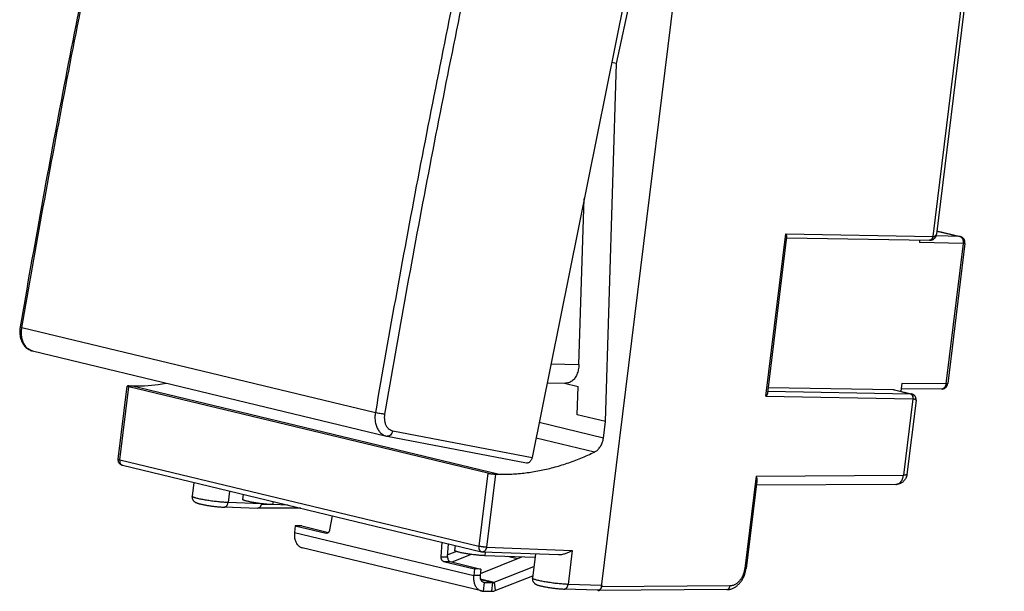
# Model space of a CAD drawing. Extents: x -24.6 to 19.8, y -27.2 to 24.2.
# Drawn here: x -24.6 to 19.8, y -27.2 to -1.5 of the extents above; entities that cross this region are included whole.
import ezdxf

# ---------------------------------------------------------------- set-up
doc = ezdxf.new("R2010")
doc.units = 0
doc.header["$LTSCALE"] = 16.335
doc.layers.get('0').update_dxf_attribs({"linetype": 'CONTINUOUS'})

msp = doc.modelspace()

# ---------------------------------------------------------------- linework, layer by layer
at = {"color": 7, "linetype": 'CONTINUOUS'}
for p, q in [((1.642, -26.997), (7.429, 19.971)), ((19.768, 13.638), (16.717, -11.127)), ((5.378, 12.91), (-1.486, -21.184)), ((2.309, -3.459), (5.773, 12.577)), ((1.813, -19.568), (2.309, -3.459)), ((2.309, -3.459), (2.093, -3.407)), ((0.62, -17), (0.862, -9.522)), ((16.734, -10.989), (17.791, -11.243)), ((9.116, -18.276), (9.981, -11.257)), ((9.977, -11.294), (16.407, -11.407)), ((15.956, -11.399), (15.944, -11.502)), ((16.717, -11.127), (16.717, -11.127)), ((17.997, -11.551), (17.22, -17.858)), ((-23.976, -16.389), (-8.048, -20.22)), ((-20.117, -21.262), (-19.711, -17.972)), ((-3.481, -21.887), (-19.646, -17.999)), ((-19.634, -17.962), (-19.529, -17.964)), ((-0.81, -17.823), (0.015, -17.84)), ((-0.034, -17.839), (0.588, -17.989)), ((0.547, -19.263), (0.588, -17.989)), ((9.147, -18.028), (14.767, -18.127)), ((14.823, -18.134), (15.589, -18.318)), ((15.161, -17.857), (15.118, -18.205)), ((16.95, -18.103), (15.132, -18.093)), ((15.794, -18.615), (15.383, -21.955)), ((15.589, -18.318), (15.589, -18.318)), ((15.794, -18.614), (15.794, -18.614)), ((1.813, -19.568), (0.547, -19.263)), ((1.722, -20.307), (1.813, -19.568)), ((-8.048, -20.22), (-8.048, -20.22)), ((-8.017, -20.227), (-1.741, -21.43)), ((-19.927, -21.535), (-3.762, -25.423)), ((-3.134, -21.931), (-3.025, -21.934)), ((-16.712, -22.308), (-16.789, -22.929)), ((8.628, -22.241), (8.143, -26.173)), ((14.89, -22.394), (8.604, -22.434)), ((-14.497, -22.841), (-14.525, -23.068)), ((-13.854, -23.471), (-15.35, -23.419)), ((-11.9, -23.466), (-13.838, -23.47)), ((-12.468, -23.329), (-13.168, -23.305)), ((-10.484, -23.806), (-10.602, -24.444)), ((-12.147, -24.258), (-12.184, -24.554)), ((-11.855, -24.264), (-12.147, -24.258)), ((-12.147, -24.258), (-10.758, -24.592)), ((-11.855, -24.264), (-10.653, -24.553)), ((-3.77, -27.185), (-11.836, -25.245)), ((-5.582, -25.652), (-5.541, -24.995)), ((-5.29, -25.658), (-5.253, -25.065)), ((-4.952, -25.137), (-4.98, -25.363)), ((-4.894, -25.413), (-5.284, -25.568)), ((-4.23, -25.544), (-5.099, -25.889)), ((-3.813, -26.397), (-1.95, -25.659)), ((-3.713, -25.43), (-0.302, -25.554)), ((-1.359, -25.679), (-3.622, -25.601)), ((-2.158, -25.741), (-2.594, -25.637)), ((-1.339, -25.516), (-1.474, -26.613)), ((-5.47, -25.864), (-4.081, -26.198)), ((-5.178, -25.87), (-3.789, -26.204)), ((-3.198, -26.796), (-1.409, -26.087)), ((-4.081, -26.198), (-4.117, -26.494)), ((-3.789, -26.204), (-4.081, -26.198)), ((-3.789, -26.204), (-3.825, -26.5)), ((-3.154, -27.173), (-1.46, -26.502)), ((-3.643, -26.801), (-3.267, -26.809)), ((-3.691, -27.196), (-3.316, -27.204)), ((1.473, -27.157), (-0.041, -27.103)), ((1.483, -27.162), (1.461, -27.157)), ((7.284, -27.128), (1.505, -27.165))]:
    msp.add_line(p, q, dxfattribs=at)
at = {"color": 9, "linetype": 'CONTINUOUS'}
for p, q in [((19.615, 13.619), (16.552, -11.24)), ((16.734, -10.992), (17.764, -11.239)), ((9.037, -18.425), (9.937, -11.124)), ((9.937, -11.124), (16.548, -11.24)), ((17.92, -11.561), (15.944, -11.502)), ((17.764, -11.239), (16.698, -11.208)), ((17.92, -11.561), (17.143, -17.868)), ((-24.456, -15.338), (-8.543, -19.166)), ((-0.639, -16.974), (0.62, -17)), ((-20.051, -21.288), (-19.646, -17.999)), ((-3.025, -21.934), (-19.529, -17.964)), ((14.767, -18.127), (15.536, -18.312)), ((17.143, -17.868), (15.161, -17.857)), ((9.037, -18.425), (15.648, -18.541)), ((9.126, -18.199), (15.536, -18.312)), ((15.652, -18.542), (15.229, -21.975)), ((1.722, -20.307), (-1.17, -19.611)), ((-7.763, -19.98), (-1.486, -21.184)), ((1.32, -20.938), (-1.309, -20.306)), ((-20.051, -21.288), (-3.886, -25.176)), ((-3.481, -21.887), (-3.886, -25.176)), ((-3.134, -21.931), (-3.539, -25.22)), ((8.595, -22.017), (8.082, -26.181)), ((8.595, -22.017), (15.229, -21.975)), ((-15.111, -22.693), (-15.175, -23.21)), ((-13.679, -23.262), (-15.175, -23.21)), ((-13.241, -23.302), (-13.687, -23.303)), ((-13.151, -23.165), (-13.168, -23.305)), ((-12.184, -24.554), (-4.117, -26.494)), ((-10.758, -24.592), (-10.738, -24.592)), ((-3.539, -25.22), (0.322, -25.361)), ((-5.582, -25.652), (-5.29, -25.658)), ((-3.602, -25.434), (-3.622, -25.601)), ((0.322, -25.361), (0.133, -26.893)), ((-5.47, -25.864), (-5.178, -25.87)), ((-3.825, -26.5), (-4.117, -26.494)), ((-3.814, -26.647), (-3.198, -26.796)), ((-3.802, -26.68), (-3.267, -26.809)), ((-3.708, -26.785), (-3.643, -26.801)), ((-3.643, -26.801), (-3.691, -27.196)), ((-3.267, -26.809), (-3.316, -27.204)), ((-3.198, -26.796), (-3.154, -27.173)), ((1.648, -26.948), (0.133, -26.893)), ((7.42, -26.961), (1.642, -26.997))]:
    msp.add_line(p, q, dxfattribs=at)
at = {"color": 7, "linetype": 'CONTINUOUS'}
for points, knots in [([(-17.993, 17.183), (-18.818, 13.598), (-20.409, 6.393), (-22.59, -4.44), (-23.911, -11.693), (-24.535, -15.311)], [0, 0, 0, 0, 0.332935, 0.667678, 1, 1, 1, 1]), ([(9.981, -11.257), (9.981, -11.255), (9.982, -11.251), (9.982, -11.243), (9.981, -11.233), (9.979, -11.224), (9.977, -11.213), (9.974, -11.203), (9.97, -11.192), (9.966, -11.181), (9.961, -11.17), (9.956, -11.158), (9.95, -11.147), (9.944, -11.135), (9.939, -11.127), (9.937, -11.124)], [0, 0, 0, 0, 0.034247, 0.096172, 0.161998, 0.231714, 0.305217, 0.382334, 0.462845, 0.546489, 0.632968, 0.721949, 0.813062, 0.905895, 1, 1, 1, 1]), ([(16.407, -11.407), (16.41, -11.407), (16.413, -11.407), (16.416, -11.407), (16.416, -11.407)], [0, 0, 0, 0, 0.952444, 1, 1, 1, 1]), ([(16.416, -11.407), (16.426, -11.407), (16.447, -11.406), (16.48, -11.401), (16.513, -11.392), (16.545, -11.379), (16.575, -11.363), (16.603, -11.343), (16.628, -11.321), (16.651, -11.295), (16.671, -11.266), (16.688, -11.234), (16.702, -11.199), (16.711, -11.163), (16.715, -11.139), (16.717, -11.127)], [0, 0, 0, 0, 0.063288, 0.142434, 0.219612, 0.295431, 0.370507, 0.445372, 0.52057, 0.596712, 0.674425, 0.75438, 0.837235, 0.923621, 1, 1, 1, 1]), ([(17.997, -11.551), (17.998, -11.543), (17.999, -11.524), (17.999, -11.495), (17.995, -11.464), (17.988, -11.433), (17.978, -11.404), (17.964, -11.376), (17.948, -11.35), (17.929, -11.326), (17.908, -11.305), (17.885, -11.286), (17.86, -11.27), (17.833, -11.256), (17.81, -11.248), (17.795, -11.244), (17.791, -11.243)], [0, 0, 0, 0, 0.060249, 0.137935, 0.215512, 0.29274, 0.369508, 0.445627, 0.520991, 0.595831, 0.670186, 0.743971, 0.817276, 0.890238, 0.962957, 1, 1, 1, 1]), ([(-24.539, -15.335), (-24.548, -15.393), (-24.56, -15.538), (-24.538, -15.765), (-24.459, -15.999), (-24.327, -16.193), (-24.16, -16.326), (-24.034, -16.375), (-23.976, -16.389)], [0, 0, 0, 0, 0.134545, 0.331586, 0.518965, 0.695634, 0.862131, 1, 1, 1, 1]), ([(0.62, -17), (0.619, -17.04), (0.613, -17.118), (0.595, -17.232), (0.567, -17.341), (0.53, -17.442), (0.485, -17.534), (0.432, -17.617), (0.371, -17.688), (0.305, -17.746), (0.233, -17.792), (0.157, -17.823), (0.084, -17.839), (0.036, -17.841), (0.016, -17.84)], [0, 0, 0, 0, 0.103942, 0.205323, 0.303287, 0.39751, 0.487295, 0.572813, 0.653773, 0.730909, 0.804532, 0.875915, 0.945967, 1, 1, 1, 1]), ([(-19.634, -17.962), (-19.644, -17.962), (-19.661, -17.962), (-19.683, -17.963), (-19.698, -17.966), (-19.709, -17.967), (-19.711, -17.971), (-19.711, -17.972)], [0, 0, 0, 0, 0.358146, 0.64221, 0.843887, 0.963167, 1, 1, 1, 1]), ([(-19.711, -17.972), (-19.711, -17.973), (-19.711, -17.976), (-19.702, -17.981), (-19.69, -17.987), (-19.67, -17.993), (-19.654, -17.997), (-19.646, -17.999)], [0, 0, 0, 0, 0.024779, 0.135884, 0.3356, 0.626308, 1, 1, 1, 1]), ([(-19.529, -17.964), (-19.329, -17.968), (-18.927, -17.959), (-18.402, -17.909), (-18.08, -17.859), (-17.957, -17.837)], [0, 0, 0, 0, 0.379742, 0.763618, 1, 1, 1, 1]), ([(14.767, -18.127), (14.779, -18.127), (14.798, -18.129), (14.816, -18.132), (14.823, -18.134)], [0, 0, 0, 0, 0.628962, 1, 1, 1, 1]), ([(16.95, -18.103), (16.956, -18.103), (16.973, -18.102), (17.001, -18.099), (17.031, -18.091), (17.061, -18.08), (17.089, -18.065), (17.115, -18.047), (17.139, -18.026), (17.16, -18.002), (17.179, -17.975), (17.195, -17.946), (17.207, -17.916), (17.215, -17.886), (17.219, -17.867), (17.22, -17.858)], [0, 0, 0, 0, 0.050087, 0.128583, 0.207214, 0.28608, 0.365291, 0.444882, 0.524942, 0.605633, 0.686992, 0.769135, 0.852006, 0.935419, 1, 1, 1, 1]), ([(9.116, -18.276), (9.116, -18.279), (9.115, -18.285), (9.113, -18.295), (9.11, -18.306), (9.105, -18.318), (9.1, -18.33), (9.094, -18.342), (9.088, -18.354), (9.081, -18.367), (9.073, -18.379), (9.065, -18.391), (9.056, -18.402), (9.047, -18.414), (9.041, -18.422), (9.037, -18.425)], [0, 0, 0, 0, 0.03875, 0.107514, 0.178893, 0.252802, 0.329111, 0.407653, 0.48823, 0.570619, 0.654571, 0.739808, 0.826023, 0.912876, 1, 1, 1, 1]), ([(15.794, -18.614), (15.795, -18.608), (15.797, -18.589), (15.797, -18.56), (15.793, -18.527), (15.785, -18.495), (15.774, -18.466), (15.759, -18.438), (15.741, -18.413), (15.72, -18.389), (15.696, -18.368), (15.67, -18.35), (15.64, -18.335), (15.612, -18.325), (15.595, -18.32), (15.589, -18.318)], [0, 0, 0, 0, 0.052468, 0.138774, 0.222736, 0.303731, 0.382756, 0.461524, 0.54019, 0.619013, 0.698764, 0.780362, 0.86469, 0.952623, 1, 1, 1, 1]), ([(1.32, -20.938), (1.343, -20.927), (1.388, -20.901), (1.451, -20.852), (1.51, -20.793), (1.563, -20.726), (1.61, -20.652), (1.651, -20.571), (1.683, -20.486), (1.707, -20.398), (1.718, -20.337), (1.722, -20.307)], [0, 0, 0, 0, 0.098298, 0.200812, 0.307136, 0.417451, 0.530597, 0.646544, 0.763818, 0.882073, 1, 1, 1, 1]), ([(-19.927, -21.535), (-19.94, -21.532), (-19.965, -21.524), (-19.999, -21.506), (-20.031, -21.483), (-20.059, -21.455), (-20.083, -21.423), (-20.101, -21.386), (-20.114, -21.346), (-20.119, -21.304), (-20.118, -21.275), (-20.117, -21.262)], [0, 0, 0, 0, 0.108986, 0.214325, 0.321487, 0.430099, 0.540203, 0.652766, 0.767812, 0.884674, 1, 1, 1, 1]), ([(-3.025, -21.934), (-2.819, -21.939), (-2.404, -21.934), (-1.78, -21.881), (-1.154, -21.782), (-0.529, -21.638), (0.094, -21.45), (0.713, -21.218), (1.119, -21.036), (1.32, -20.938)], [0, 0, 0, 0, 0.137617, 0.276579, 0.417076, 0.559517, 0.70397, 0.85078, 1, 1, 1, 1]), ([(-1.486, -21.184), (-1.49, -21.203), (-1.5, -21.24), (-1.523, -21.292), (-1.551, -21.339), (-1.585, -21.377), (-1.623, -21.407), (-1.664, -21.427), (-1.704, -21.434), (-1.729, -21.432), (-1.74, -21.43)], [0, 0, 0, 0, 0.150068, 0.296435, 0.436525, 0.568432, 0.691253, 0.805423, 0.912944, 1, 1, 1, 1]), ([(-3.481, -21.887), (-3.471, -21.89), (-3.448, -21.894), (-3.412, -21.901), (-3.373, -21.908), (-3.332, -21.914), (-3.29, -21.919), (-3.248, -21.924), (-3.207, -21.927), (-3.169, -21.93), (-3.145, -21.931), (-3.134, -21.931)], [0, 0, 0, 0, 0.092177, 0.197027, 0.310914, 0.431437, 0.553902, 0.675965, 0.792871, 0.902148, 1, 1, 1, 1]), ([(8.595, -22.017), (8.598, -22.027), (8.604, -22.046), (8.613, -22.076), (8.619, -22.105), (8.625, -22.134), (8.628, -22.162), (8.63, -22.19), (8.63, -22.216), (8.629, -22.233), (8.628, -22.241)], [0, 0, 0, 0, 0.136216, 0.270106, 0.401261, 0.529378, 0.654265, 0.775833, 0.894134, 1, 1, 1, 1]), ([(15.383, -21.955), (15.381, -21.971), (15.375, -22.003), (15.362, -22.05), (15.345, -22.096), (15.323, -22.139), (15.297, -22.181), (15.267, -22.219), (15.234, -22.255), (15.197, -22.287), (15.157, -22.315), (15.115, -22.34), (15.07, -22.36), (15.024, -22.375), (14.976, -22.386), (14.931, -22.392), (14.902, -22.394), (14.89, -22.394)], [0, 0, 0, 0, 0.0676, 0.135206, 0.202816, 0.270417, 0.338066, 0.405686, 0.473371, 0.541001, 0.608707, 0.676345, 0.744056, 0.811694, 0.879394, 0.947025, 1, 1, 1, 1]), ([(-16.789, -22.929), (-16.79, -22.938), (-16.791, -22.962), (-16.789, -23), (-16.779, -23.042), (-16.762, -23.081), (-16.74, -23.116), (-16.715, -23.145), (-16.688, -23.169), (-16.661, -23.188), (-16.635, -23.203), (-16.609, -23.216), (-16.581, -23.227), (-16.552, -23.238), (-16.521, -23.248), (-16.486, -23.259), (-16.447, -23.269), (-16.403, -23.28), (-16.354, -23.291), (-16.3, -23.302), (-16.241, -23.314), (-16.177, -23.326), (-16.107, -23.338), (-16.033, -23.35), (-15.953, -23.362), (-15.87, -23.373), (-15.782, -23.384), (-15.692, -23.394), (-15.601, -23.403), (-15.511, -23.41), (-15.428, -23.416), (-15.374, -23.418), (-15.35, -23.419)], [0, 0, 0, 0, 0.016356, 0.043044, 0.069539, 0.095538, 0.12056, 0.144111, 0.16587, 0.185675, 0.203903, 0.221414, 0.239057, 0.257637, 0.277732, 0.299829, 0.324379, 0.35171, 0.382058, 0.415575, 0.452313, 0.492226, 0.53519, 0.581154, 0.63004, 0.681658, 0.735598, 0.791042, 0.846976, 0.902273, 0.955745, 1, 1, 1, 1]), ([(-13.168, -23.305), (-13.194, -23.304), (-13.25, -23.302), (-13.336, -23.296), (-13.428, -23.288), (-13.524, -23.279), (-13.623, -23.268), (-13.724, -23.256), (-13.825, -23.242), (-13.924, -23.227), (-14.019, -23.212), (-14.11, -23.195), (-14.195, -23.179), (-14.272, -23.162), (-14.34, -23.146), (-14.399, -23.13), (-14.447, -23.115), (-14.484, -23.101), (-14.508, -23.088), (-14.524, -23.078), (-14.525, -23.07), (-14.525, -23.068)], [0, 0, 0, 0, 0.057103, 0.119502, 0.186244, 0.256271, 0.328597, 0.401969, 0.475442, 0.547667, 0.617766, 0.684415, 0.746833, 0.803826, 0.854752, 0.898652, 0.935069, 0.9634, 0.983536, 0.995783, 1, 1, 1, 1]), ([(-13.842, -23.471), (-13.845, -23.471), (-13.849, -23.471), (-13.853, -23.471), (-13.854, -23.471)], [0, 0, 0, 0, 0.74316, 1, 1, 1, 1]), ([(-13.679, -23.262), (-13.681, -23.274), (-13.685, -23.3), (-13.696, -23.336), (-13.71, -23.369), (-13.728, -23.399), (-13.749, -23.424), (-13.772, -23.445), (-13.797, -23.46), (-13.819, -23.468), (-13.833, -23.47), (-13.838, -23.471)], [0, 0, 0, 0, 0.137249, 0.271492, 0.400112, 0.523352, 0.639441, 0.748676, 0.85199, 0.949917, 1, 1, 1, 1]), ([(-12.184, -24.554), (-12.191, -24.613), (-12.195, -24.73), (-12.165, -24.898), (-12.103, -25.045), (-12.01, -25.161), (-11.914, -25.222), (-11.854, -25.241), (-11.837, -25.245)], [0, 0, 0, 0, 0.21314, 0.415849, 0.603932, 0.776599, 0.937525, 1, 1, 1, 1]), ([(-10.602, -24.444), (-10.604, -24.456), (-10.61, -24.479), (-10.623, -24.511), (-10.64, -24.539), (-10.66, -24.562), (-10.682, -24.58), (-10.707, -24.591), (-10.726, -24.595), (-10.736, -24.595), (-10.738, -24.595)], [0, 0, 0, 0, 0.163982, 0.321469, 0.470397, 0.609607, 0.739152, 0.860563, 0.976895, 1, 1, 1, 1]), ([(-5.47, -25.864), (-5.479, -25.862), (-5.496, -25.855), (-5.518, -25.839), (-5.539, -25.817), (-5.556, -25.79), (-5.569, -25.759), (-5.578, -25.725), (-5.583, -25.688), (-5.583, -25.664), (-5.582, -25.652)], [0, 0, 0, 0, 0.101085, 0.208182, 0.323129, 0.446458, 0.577567, 0.714983, 0.856615, 1, 1, 1, 1]), ([(-5.29, -25.658), (-5.291, -25.67), (-5.291, -25.695), (-5.286, -25.731), (-5.277, -25.765), (-5.264, -25.796), (-5.247, -25.823), (-5.226, -25.845), (-5.203, -25.861), (-5.186, -25.868), (-5.178, -25.87)], [0, 0, 0, 0, 0.143385, 0.285017, 0.422433, 0.553542, 0.676871, 0.791818, 0.898915, 1, 1, 1, 1]), ([(-3.622, -25.601), (-3.649, -25.6), (-3.704, -25.597), (-3.79, -25.592), (-3.882, -25.584), (-3.979, -25.575), (-4.078, -25.564), (-4.179, -25.551), (-4.279, -25.538), (-4.378, -25.523), (-4.474, -25.507), (-4.565, -25.491), (-4.649, -25.475), (-4.727, -25.458), (-4.795, -25.442), (-4.854, -25.426), (-4.902, -25.411), (-4.939, -25.397), (-4.963, -25.384), (-4.978, -25.374), (-4.979, -25.365), (-4.979, -25.363)], [0, 0, 0, 0, 0.057103, 0.119502, 0.186244, 0.256271, 0.328597, 0.401969, 0.475442, 0.547667, 0.617766, 0.684415, 0.746833, 0.803826, 0.854752, 0.898652, 0.935069, 0.9634, 0.983536, 0.995783, 1, 1, 1, 1]), ([(-3.762, -25.423), (-3.756, -25.425), (-3.744, -25.427), (-3.728, -25.429), (-3.717, -25.43), (-3.713, -25.43)], [0, 0, 0, 0, 0.366841, 0.734928, 1, 1, 1, 1]), ([(-0.302, -25.554), (-0.291, -25.554), (-0.253, -25.554), (-0.187, -25.549), (-0.105, -25.535), (-0.026, -25.515), (0.051, -25.49), (0.124, -25.461), (0.193, -25.43), (0.259, -25.396), (0.302, -25.373), (0.322, -25.361)], [0, 0, 0, 0, 0.047522, 0.174779, 0.300258, 0.423861, 0.545307, 0.664197, 0.780029, 0.892194, 1, 1, 1, 1]), ([(-4.117, -26.494), (-4.125, -26.553), (-4.128, -26.671), (-4.099, -26.839), (-4.036, -26.985), (-3.943, -27.101), (-3.848, -27.162), (-3.787, -27.181), (-3.77, -27.185)], [0, 0, 0, 0, 0.21314, 0.415849, 0.603932, 0.776599, 0.937525, 1, 1, 1, 1]), ([(-3.825, -26.5), (-3.829, -26.531), (-3.83, -26.59), (-3.81, -26.674), (-3.77, -26.743), (-3.721, -26.782), (-3.688, -26.794), (-3.677, -26.796)], [0, 0, 0, 0, 0.255011, 0.493542, 0.709953, 0.906635, 1, 1, 1, 1]), ([(7.284, -27.128), (7.302, -27.128), (7.342, -27.126), (7.402, -27.117), (7.465, -27.102), (7.528, -27.08), (7.589, -27.052), (7.65, -27.017), (7.709, -26.977), (7.766, -26.931), (7.82, -26.879), (7.871, -26.822), (7.918, -26.761), (7.962, -26.696), (8.002, -26.627), (8.037, -26.555), (8.068, -26.481), (8.094, -26.404), (8.116, -26.326), (8.132, -26.249), (8.14, -26.198), (8.143, -26.173)], [0, 0, 0, 0, 0.039667, 0.084881, 0.131102, 0.178444, 0.227011, 0.276916, 0.328154, 0.380574, 0.434107, 0.48867, 0.544156, 0.600447, 0.657404, 0.714875, 0.77274, 0.830877, 0.889152, 0.947431, 1, 1, 1, 1]), ([(-3.267, -26.809), (-3.259, -26.809), (-3.244, -26.808), (-3.22, -26.804), (-3.205, -26.799), (-3.198, -26.796)], [0, 0, 0, 0, 0.325195, 0.657776, 1, 1, 1, 1]), ([(-1.474, -26.613), (-1.475, -26.621), (-1.477, -26.645), (-1.474, -26.683), (-1.464, -26.725), (-1.447, -26.764), (-1.426, -26.799), (-1.401, -26.828), (-1.374, -26.852), (-1.347, -26.871), (-1.321, -26.886), (-1.295, -26.899), (-1.268, -26.91), (-1.239, -26.921), (-1.207, -26.931), (-1.173, -26.942), (-1.134, -26.952), (-1.09, -26.963), (-1.042, -26.974), (-0.988, -26.986), (-0.929, -26.997), (-0.865, -27.009), (-0.796, -27.021), (-0.722, -27.033), (-0.643, -27.045), (-0.559, -27.056), (-0.472, -27.067), (-0.382, -27.077), (-0.292, -27.086), (-0.202, -27.094), (-0.118, -27.099), (-0.065, -27.102), (-0.041, -27.103)], [0, 0, 0, 0, 0.016323, 0.04304, 0.069575, 0.095614, 0.120666, 0.14423, 0.165993, 0.185806, 0.204051, 0.221572, 0.239215, 0.257778, 0.27784, 0.299895, 0.324395, 0.35167, 0.381957, 0.415407, 0.452072, 0.491907, 0.534794, 0.580688, 0.629516, 0.681092, 0.735005, 0.790453, 0.846441, 0.901858, 0.955526, 1, 1, 1, 1]), ([(1.505, -27.165), (1.509, -27.165), (1.518, -27.164), (1.532, -27.161), (1.548, -27.155), (1.564, -27.146), (1.579, -27.134), (1.592, -27.12), (1.604, -27.104), (1.615, -27.085), (1.625, -27.065), (1.632, -27.044), (1.638, -27.021), (1.641, -27.005), (1.642, -26.997)], [0, 0, 0, 0, 0.043697, 0.114942, 0.188262, 0.264273, 0.34392, 0.427207, 0.514628, 0.605673, 0.700401, 0.798007, 0.898164, 1, 1, 1, 1]), ([(1.648, -26.948), (1.646, -26.961), (1.642, -26.986), (1.631, -27.022), (1.616, -27.055), (1.599, -27.085), (1.578, -27.111), (1.555, -27.131), (1.535, -27.143), (1.523, -27.148), (1.52, -27.149)], [0, 0, 0, 0, 0.155069, 0.306739, 0.452056, 0.591298, 0.722463, 0.845888, 0.962628, 1, 1, 1, 1]), ([(-3.316, -27.204), (-3.298, -27.204), (-3.261, -27.202), (-3.207, -27.192), (-3.171, -27.18), (-3.154, -27.173)], [0, 0, 0, 0, 0.325195, 0.657776, 1, 1, 1, 1]), ([(1.52, -27.149), (1.514, -27.152), (1.5, -27.156), (1.485, -27.158), (1.476, -27.158)], [0, 0, 0, 0, 0.403857, 1, 1, 1, 1]), ([(1.483, -27.162), (1.488, -27.164), (1.496, -27.165), (1.503, -27.165), (1.505, -27.165)], [0, 0, 0, 0, 0.725465, 1, 1, 1, 1])]:
    msp.add_open_spline(points, degree=3, knots=knots, dxfattribs=at)
at = {"color": 9, "linetype": 'CONTINUOUS'}
for points, knots in [([(-24.456, -15.338), (-23.83, -11.71), (-22.51, -4.463), (-20.328, 6.373), (-18.739, 13.571), (-17.912, 17.163)], [0, 0, 0, 0, 0.333097, 0.666467, 1, 1, 1, 1]), ([(-1.999, 13.336), (-2.83, 9.744), (-4.423, 2.547), (-6.604, -8.289), (-7.92, -15.537), (-8.543, -19.166)], [0, 0, 0, 0, 0.333526, 0.666894, 1, 1, 1, 1]), ([(-1.589, 13.241), (-2.42, 9.652), (-4.011, 2.46), (-6.192, -8.368), (-7.506, -15.612), (-8.128, -19.238)], [0, 0, 0, 0, 0.333526, 0.666894, 1, 1, 1, 1]), ([(16.552, -11.24), (16.551, -11.248), (16.548, -11.265), (16.542, -11.29), (16.533, -11.313), (16.523, -11.334), (16.511, -11.353), (16.497, -11.37), (16.481, -11.384), (16.465, -11.395), (16.447, -11.403), (16.431, -11.407), (16.42, -11.407), (16.416, -11.407)], [0, 0, 0, 0, 0.109919, 0.217667, 0.32242, 0.423494, 0.520392, 0.612856, 0.700916, 0.784926, 0.865592, 0.943947, 1, 1, 1, 1]), ([(16.548, -11.24), (16.547, -11.248), (16.544, -11.265), (16.537, -11.29), (16.529, -11.313), (16.518, -11.334), (16.505, -11.353), (16.491, -11.37), (16.476, -11.384), (16.459, -11.395), (16.441, -11.403), (16.429, -11.405), (16.423, -11.406)], [0, 0, 0, 0, 0.11604, 0.229924, 0.340771, 0.447843, 0.550595, 0.648722, 0.742217, 0.831408, 0.916988, 1, 1, 1, 1]), ([(16.548, -11.24), (16.549, -11.24), (16.55, -11.24), (16.551, -11.24), (16.552, -11.24)], [0, 0, 0, 0, 0.499667, 1, 1, 1, 1]), ([(16.552, -11.24), (16.562, -11.24), (16.582, -11.239), (16.61, -11.235), (16.635, -11.228), (16.658, -11.217), (16.678, -11.204), (16.694, -11.187), (16.706, -11.167), (16.714, -11.147), (16.716, -11.133), (16.717, -11.127)], [0, 0, 0, 0, 0.138661, 0.266429, 0.385662, 0.49749, 0.603685, 0.707499, 0.812077, 0.921635, 1, 1, 1, 1]), ([(17.791, -11.243), (17.789, -11.243), (17.78, -11.241), (17.771, -11.24), (17.764, -11.239)], [0, 0, 0, 0, 0.18572, 1, 1, 1, 1]), ([(17.764, -11.239), (17.771, -11.241), (17.782, -11.245), (17.793, -11.249), (17.797, -11.251)], [0, 0, 0, 0, 0.595201, 1, 1, 1, 1]), ([(17.797, -11.251), (17.799, -11.253), (17.808, -11.257), (17.822, -11.267), (17.839, -11.282), (17.856, -11.299), (17.87, -11.319), (17.884, -11.341), (17.895, -11.365), (17.905, -11.39), (17.912, -11.417), (17.918, -11.445), (17.922, -11.473), (17.923, -11.503), (17.923, -11.532), (17.921, -11.551), (17.92, -11.561)], [0, 0, 0, 0, 0.020325, 0.082674, 0.147349, 0.214574, 0.284444, 0.356934, 0.431912, 0.509157, 0.588371, 0.669193, 0.751217, 0.834003, 0.917085, 1, 1, 1, 1]), ([(17.997, -11.551), (17.997, -11.552), (17.995, -11.554), (17.99, -11.556), (17.982, -11.558), (17.971, -11.56), (17.957, -11.561), (17.939, -11.561), (17.927, -11.561), (17.92, -11.561)], [0, 0, 0, 0, 0.027417, 0.093278, 0.197258, 0.341323, 0.524628, 0.745129, 1, 1, 1, 1]), ([(-24.535, -15.311), (-24.534, -15.314), (-24.495, -15.331), (-24.476, -15.333), (-24.456, -15.338)], [0, 0, 0, 0, 0.25242, 1, 1, 1, 1]), ([(-24.005, -16.381), (-24.037, -16.371), (-24.118, -16.338), (-24.235, -16.251), (-24.342, -16.114), (-24.421, -15.947), (-24.467, -15.755), (-24.481, -15.549), (-24.468, -15.409), (-24.456, -15.338)], [0, 0, 0, 0, 0.081778, 0.211641, 0.350147, 0.499119, 0.658615, 0.826566, 1, 1, 1, 1]), ([(17.143, -17.868), (17.142, -17.878), (17.139, -17.897), (17.132, -17.924), (17.124, -17.951), (17.113, -17.976), (17.101, -18), (17.088, -18.022), (17.072, -18.041), (17.056, -18.059), (17.038, -18.073), (17.019, -18.085), (17, -18.094), (16.98, -18.1), (16.964, -18.102), (16.955, -18.103), (16.953, -18.103)], [0, 0, 0, 0, 0.088537, 0.175832, 0.261442, 0.344968, 0.426076, 0.504517, 0.58013, 0.652874, 0.722832, 0.790228, 0.855428, 0.918939, 0.981386, 1, 1, 1, 1]), ([(17.22, -17.858), (17.219, -17.859), (17.218, -17.861), (17.213, -17.863), (17.205, -17.865), (17.194, -17.867), (17.179, -17.868), (17.162, -17.868), (17.149, -17.868), (17.143, -17.868)], [0, 0, 0, 0, 0.027409, 0.093271, 0.197252, 0.341318, 0.524624, 0.745126, 1, 1, 1, 1]), ([(15.536, -18.312), (15.542, -18.313), (15.554, -18.317), (15.571, -18.327), (15.587, -18.339), (15.601, -18.354), (15.614, -18.372), (15.626, -18.393), (15.635, -18.415), (15.642, -18.439), (15.647, -18.464), (15.65, -18.489), (15.651, -18.515), (15.649, -18.533), (15.648, -18.541)], [0, 0, 0, 0, 0.067193, 0.136727, 0.209357, 0.285554, 0.365497, 0.449105, 0.536071, 0.625906, 0.717979, 0.811557, 0.905841, 1, 1, 1, 1]), ([(15.536, -18.312), (15.537, -18.312), (15.539, -18.312), (15.541, -18.312), (15.542, -18.312)], [0, 0, 0, 0, 0.500307, 1, 1, 1, 1]), ([(15.542, -18.312), (15.548, -18.313), (15.56, -18.317), (15.577, -18.327), (15.593, -18.339), (15.607, -18.355), (15.62, -18.372), (15.631, -18.393), (15.64, -18.415), (15.647, -18.439), (15.652, -18.464), (15.655, -18.489), (15.655, -18.516), (15.653, -18.533), (15.652, -18.542)], [0, 0, 0, 0, 0.067309, 0.136834, 0.209364, 0.285404, 0.36517, 0.448613, 0.535455, 0.625229, 0.717323, 0.811016, 0.905517, 1, 1, 1, 1]), ([(15.542, -18.312), (15.552, -18.312), (15.568, -18.314), (15.584, -18.317), (15.589, -18.318)], [0, 0, 0, 0, 0.648629, 1, 1, 1, 1]), ([(15.648, -18.541), (15.649, -18.541), (15.65, -18.542), (15.651, -18.542), (15.652, -18.542)], [0, 0, 0, 0, 0.5003, 1, 1, 1, 1]), ([(15.652, -18.542), (15.662, -18.542), (15.681, -18.543), (15.708, -18.546), (15.732, -18.551), (15.753, -18.558), (15.769, -18.567), (15.783, -18.577), (15.791, -18.59), (15.795, -18.603), (15.795, -18.611), (15.794, -18.614)], [0, 0, 0, 0, 0.170452, 0.323127, 0.460094, 0.581013, 0.686258, 0.778361, 0.861205, 0.942128, 1, 1, 1, 1]), ([(-8.543, -19.166), (-8.555, -19.236), (-8.568, -19.377), (-8.553, -19.583), (-8.504, -19.775), (-8.423, -19.944), (-8.313, -20.081), (-8.185, -20.174), (-8.091, -20.21), (-8.048, -20.22)], [0, 0, 0, 0, 0.16792, 0.330783, 0.485886, 0.631367, 0.767347, 0.895529, 1, 1, 1, 1]), ([(-8.128, -19.238), (-8.161, -19.234), (-8.231, -19.224), (-8.339, -19.207), (-8.444, -19.188), (-8.512, -19.173), (-8.543, -19.166)], [0, 0, 0, 0, 0.234928, 0.506681, 0.774962, 1, 1, 1, 1]), ([(-8.128, -19.238), (-8.137, -19.287), (-8.146, -19.385), (-8.135, -19.53), (-8.101, -19.665), (-8.044, -19.783), (-7.966, -19.879), (-7.871, -19.948), (-7.799, -19.973), (-7.763, -19.98)], [0, 0, 0, 0, 0.16378, 0.32348, 0.475732, 0.618635, 0.752279, 0.878355, 1, 1, 1, 1]), ([(-7.763, -19.98), (-7.771, -20.018), (-7.796, -20.088), (-7.857, -20.174), (-7.935, -20.226), (-7.993, -20.231), (-8.017, -20.227)], [0, 0, 0, 0, 0.298403, 0.571947, 0.808471, 1, 1, 1, 1]), ([(-20.116, -21.262), (-20.116, -21.263), (-20.114, -21.267), (-20.105, -21.271), (-20.092, -21.277), (-20.073, -21.283), (-20.059, -21.286), (-20.051, -21.288)], [0, 0, 0, 0, 0.057827, 0.185074, 0.386288, 0.65994, 1, 1, 1, 1]), ([(-20.051, -21.288), (-20.053, -21.301), (-20.054, -21.326), (-20.052, -21.364), (-20.046, -21.4), (-20.035, -21.433), (-20.02, -21.463), (-20.002, -21.489), (-19.98, -21.51), (-19.956, -21.526), (-19.938, -21.532), (-19.93, -21.534)], [0, 0, 0, 0, 0.12921, 0.255501, 0.377656, 0.494756, 0.606282, 0.712216, 0.813123, 0.910176, 1, 1, 1, 1]), ([(-19.93, -21.534), (-19.929, -21.535), (-19.928, -21.535), (-19.927, -21.535), (-19.927, -21.535)], [0, 0, 0, 0, 0.496218, 1, 1, 1, 1]), ([(14.89, -22.394), (14.893, -22.394), (14.908, -22.393), (14.934, -22.39), (14.968, -22.381), (15.001, -22.368), (15.032, -22.349), (15.062, -22.327), (15.091, -22.3), (15.117, -22.269), (15.142, -22.235), (15.164, -22.198), (15.183, -22.157), (15.199, -22.114), (15.212, -22.069), (15.223, -22.023), (15.227, -21.991), (15.229, -21.975)], [0, 0, 0, 0, 0.017446, 0.075607, 0.134535, 0.194765, 0.256751, 0.320844, 0.387287, 0.45621, 0.527643, 0.601517, 0.677684, 0.755922, 0.835951, 0.917442, 1, 1, 1, 1]), ([(15.383, -21.955), (15.383, -21.955), (15.382, -21.958), (15.378, -21.962), (15.369, -21.966), (15.356, -21.969), (15.338, -21.971), (15.316, -21.973), (15.291, -21.975), (15.261, -21.975), (15.24, -21.975), (15.229, -21.975)], [0, 0, 0, 0, 0.006684, 0.045551, 0.105376, 0.190762, 0.302593, 0.44054, 0.603681, 0.790705, 1, 1, 1, 1]), ([(-15.175, -23.21), (-15.205, -23.209), (-15.268, -23.206), (-15.366, -23.2), (-15.47, -23.192), (-15.579, -23.182), (-15.692, -23.17), (-15.807, -23.156), (-15.922, -23.141), (-16.035, -23.125), (-16.146, -23.107), (-16.252, -23.089), (-16.352, -23.071), (-16.444, -23.052), (-16.527, -23.033), (-16.6, -23.015), (-16.663, -22.997), (-16.713, -22.98), (-16.751, -22.964), (-16.775, -22.95), (-16.789, -22.938), (-16.788, -22.931), (-16.788, -22.929)], [0, 0, 0, 0, 0.054628, 0.114153, 0.17775, 0.244515, 0.313505, 0.383745, 0.454235, 0.523975, 0.591979, 0.657281, 0.71896, 0.776147, 0.828042, 0.87393, 0.913192, 0.945329, 0.970002, 0.987134, 0.997388, 1, 1, 1, 1]), ([(-15.35, -23.419), (-15.348, -23.419), (-15.336, -23.419), (-15.314, -23.416), (-15.285, -23.404), (-15.258, -23.385), (-15.233, -23.359), (-15.212, -23.328), (-15.195, -23.291), (-15.182, -23.252), (-15.177, -23.224), (-15.175, -23.21)], [0, 0, 0, 0, 0.020256, 0.120419, 0.224612, 0.335336, 0.453971, 0.58078, 0.715082, 0.855465, 1, 1, 1, 1]), ([(-3.886, -25.176), (-3.888, -25.189), (-3.89, -25.214), (-3.888, -25.252), (-3.881, -25.288), (-3.871, -25.321), (-3.856, -25.351), (-3.837, -25.377), (-3.816, -25.398), (-3.791, -25.414), (-3.772, -25.421), (-3.763, -25.423), (-3.762, -25.423)], [0, 0, 0, 0, 0.127901, 0.252911, 0.373829, 0.489742, 0.600138, 0.704999, 0.804883, 0.900952, 0.994895, 1, 1, 1, 1]), ([(-3.539, -25.22), (-3.549, -25.22), (-3.571, -25.219), (-3.604, -25.217), (-3.64, -25.214), (-3.678, -25.21), (-3.716, -25.206), (-3.754, -25.201), (-3.791, -25.195), (-3.825, -25.189), (-3.857, -25.183), (-3.877, -25.178), (-3.886, -25.176)], [0, 0, 0, 0, 0.087569, 0.184479, 0.288442, 0.39699, 0.507542, 0.617464, 0.724142, 0.825034, 0.917759, 1, 1, 1, 1]), ([(-3.539, -25.22), (-3.541, -25.233), (-3.545, -25.258), (-3.556, -25.295), (-3.57, -25.328), (-3.588, -25.358), (-3.609, -25.383), (-3.632, -25.404), (-3.657, -25.419), (-3.683, -25.428), (-3.702, -25.43), (-3.712, -25.43), (-3.713, -25.43)], [0, 0, 0, 0, 0.1306, 0.257956, 0.380582, 0.497308, 0.607405, 0.710716, 0.807789, 0.899938, 0.989226, 1, 1, 1, 1]), ([(8.082, -26.181), (8.079, -26.203), (8.072, -26.246), (8.059, -26.31), (8.042, -26.373), (8.021, -26.434), (7.996, -26.494), (7.969, -26.552), (7.938, -26.607), (7.905, -26.659), (7.869, -26.708), (7.83, -26.754), (7.789, -26.796), (7.747, -26.833), (7.702, -26.866), (7.657, -26.894), (7.61, -26.918), (7.563, -26.937), (7.515, -26.95), (7.467, -26.958), (7.435, -26.96), (7.42, -26.961)], [0, 0, 0, 0, 0.058853, 0.117892, 0.176909, 0.235708, 0.294098, 0.351897, 0.40893, 0.465038, 0.520079, 0.57393, 0.626496, 0.677708, 0.727529, 0.77596, 0.823036, 0.868837, 0.913486, 0.957142, 1, 1, 1, 1]), ([(8.143, -26.173), (8.143, -26.173), (8.143, -26.175), (8.14, -26.177), (8.134, -26.178), (8.125, -26.18), (8.113, -26.181), (8.098, -26.181), (8.088, -26.181), (8.082, -26.181)], [0, 0, 0, 0, 0.006954, 0.062536, 0.15904, 0.302296, 0.491955, 0.725681, 1, 1, 1, 1]), ([(0.133, -26.893), (0.103, -26.892), (0.04, -26.889), (-0.058, -26.883), (-0.163, -26.875), (-0.273, -26.864), (-0.386, -26.852), (-0.501, -26.839), (-0.616, -26.824), (-0.729, -26.807), (-0.839, -26.79), (-0.945, -26.772), (-1.044, -26.753), (-1.136, -26.734), (-1.218, -26.715), (-1.291, -26.697), (-1.352, -26.679), (-1.401, -26.662), (-1.438, -26.646), (-1.461, -26.633), (-1.474, -26.62), (-1.474, -26.614), (-1.474, -26.613)], [0, 0, 0, 0, 0.05522, 0.115296, 0.179396, 0.246608, 0.315983, 0.38654, 0.457276, 0.527186, 0.595281, 0.660596, 0.722208, 0.77925, 0.830926, 0.876522, 0.915426, 0.947148, 0.971361, 0.988017, 0.997889, 1, 1, 1, 1]), ([(-0.041, -27.103), (-0.039, -27.103), (-0.027, -27.103), (-0.004, -27.099), (0.024, -27.087), (0.051, -27.068), (0.076, -27.042), (0.096, -27.011), (0.114, -26.975), (0.126, -26.935), (0.131, -26.907), (0.133, -26.893)], [0, 0, 0, 0, 0.02074, 0.120289, 0.223998, 0.334419, 0.452946, 0.579827, 0.71435, 0.855066, 1, 1, 1, 1]), ([(7.284, -27.128), (7.288, -27.128), (7.299, -27.127), (7.315, -27.123), (7.333, -27.116), (7.349, -27.105), (7.365, -27.091), (7.379, -27.074), (7.391, -27.055), (7.401, -27.033), (7.41, -27.01), (7.416, -26.986), (7.419, -26.969), (7.42, -26.961)], [0, 0, 0, 0, 0.056127, 0.134476, 0.215135, 0.299139, 0.387192, 0.479649, 0.57654, 0.677605, 0.78235, 0.89009, 1, 1, 1, 1])]:
    msp.add_open_spline(points, degree=3, knots=knots, dxfattribs=at)
for points in [[(16.411, -11.407), (16.41, -11.407), (16.409, -11.407), (16.407, -11.407)], [(16.416, -11.407), (16.414, -11.407), (16.413, -11.407), (16.411, -11.407)], [(16.423, -11.406), (16.421, -11.407), (16.418, -11.407), (16.416, -11.407)], [(-23.976, -16.389), (-23.986, -16.387), (-23.995, -16.384), (-24.005, -16.381)], [(16.953, -18.103), (16.952, -18.103), (16.951, -18.103), (16.95, -18.103)]]:
    msp.add_open_spline(points, degree=3, dxfattribs=at)
at = {"color": 7, "linetype": 'CONTINUOUS'}
for points in [[(-24.535, -15.311), (-24.536, -15.319), (-24.538, -15.327), (-24.539, -15.335)], [(-8.048, -20.22), (-8.038, -20.223), (-8.027, -20.225), (-8.017, -20.227)], [(-13.838, -23.471), (-13.839, -23.471), (-13.84, -23.471), (-13.842, -23.471)], [(-10.738, -24.595), (-10.745, -24.594), (-10.752, -24.594), (-10.758, -24.592)], [(-3.677, -26.796), (-3.665, -26.799), (-3.654, -26.801), (-3.643, -26.801)], [(-3.77, -27.185), (-3.744, -27.192), (-3.718, -27.195), (-3.691, -27.196)], [(1.476, -27.158), (1.475, -27.158), (1.474, -27.158), (1.473, -27.157)]]:
    msp.add_open_spline(points, degree=3, dxfattribs=at)

doc.saveas('drawing.dxf')
